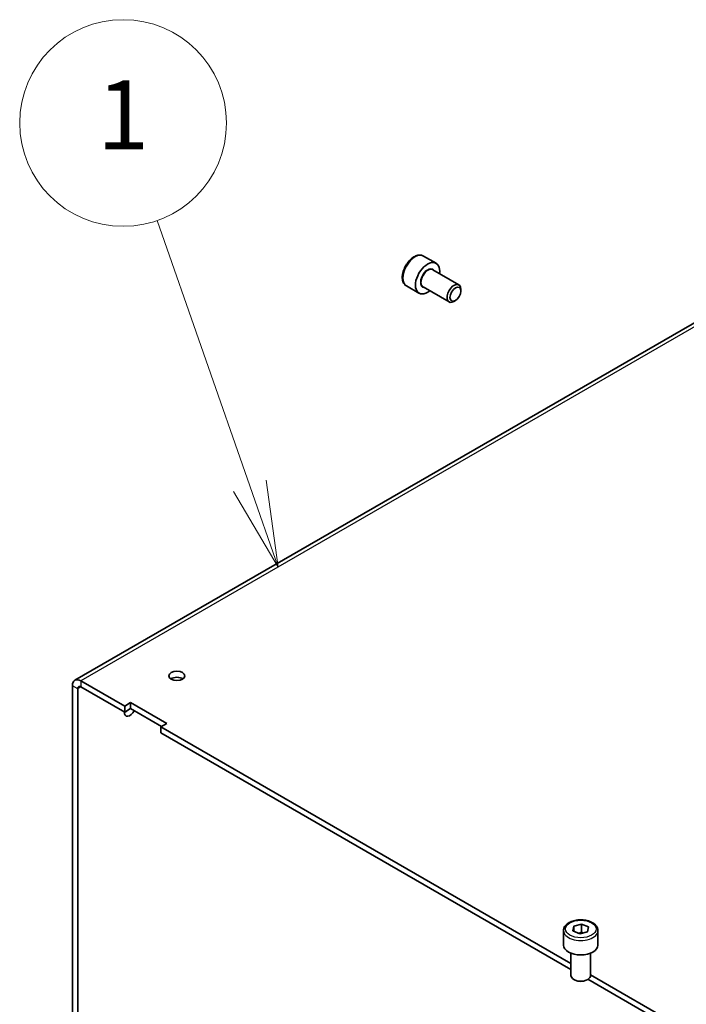
# Model space of a CAD drawing. Units: millimetres. Extents: x 101 to 16574, y 56 to 2023.
# Drawn here: x 10456 to 10592, y 1421 to 1621 of the extents above; entities that cross this region are included whole.
import ezdxf

# ---------------------------------------------------------------- set-up
doc = ezdxf.new("R2010")
doc.units = ezdxf.units.MM
doc.header["$LTSCALE"] = 7
for name, color, linetype, lineweight in [('Symbol (TK)', 100, 'Continuous', 18), ('Visible (ISO)', 7, 'Continuous', 35), ('Visible Narrow (ISO)', 7, 'Continuous', 25)]:
    doc.layers.add(name, color=color, linetype=linetype, lineweight=lineweight)
doc.styles.add('Note Text (TK2)', font='txt')

# ---------------------------------------------------------------- blocks, each defined once
blk = doc.blocks.new('バルーン7')
at = {"layer": 'Symbol (TK)', "color": 100}
for p, q in [((323.155, 218.083), (320.467, 225.787)), ((323.978, 215.723), (323.627, 218.248)), ((322.683, 217.919), (323.978, 215.723)), ((323.155, 218.083), (323.978, 215.723))]:
    blk.add_line(p, q, dxfattribs=at)
at = {"layer": 'Symbol (TK)'}
blk.add_circle((319.48, 228.617), 3, dxfattribs=at)
at = {"layer": 'Symbol (TK)', "color": 7, "insert": (319.48, 228.593), "char_height": 2, "attachment_point": 5, "line_spacing_factor": 0.25, "style": 'Note Text (TK2)'}
blk.add_mtext('1', dxfattribs=at)

msp = doc.modelspace()

# ---------------------------------------------------------------- linework, layer by layer
at = {"layer": 'Visible (ISO)'}
for p, q in [((10679.716, 1609.535), (10467.584, 1487.06)), ((10538.409, 1573.268), (10540.954, 1571.799)), ((10540.275, 1570.459), (10545.558, 1567.409)), ((10534.909, 1567.206), (10537.454, 1565.737)), ((10538.275, 1566.995), (10543.558, 1563.945)), ((10545.972, 1566.143), (10545.972, 1566.493)), ((10544.861, 1564.219), (10544.558, 1564.044)), ((10467.079, 1485.944), (10467.079, 1398.446)), ((10468.14, 1397.834), (10468.14, 1485.332)), ((10477.686, 1481.811), (10468.803, 1486.939)), ((10477.686, 1480.586), (10468.803, 1485.715)), ((10477.686, 1481.811), (10478.888, 1482.505)), ((10477.686, 1480.586), (10477.686, 1481.811)), ((10478.888, 1481.28), (10477.686, 1480.586)), ((10478.888, 1482.505), (10486.242, 1478.259)), ((10478.888, 1482.505), (10478.888, 1481.28)), ((10485.181, 1477.647), (10478.888, 1481.28)), ((10486.242, 1478.259), (10485.04, 1477.565)), ((10485.04, 1477.565), (10485.04, 1476.34)), ((10568.317, 1429.485), (10485.04, 1477.565)), ((10568.317, 1428.26), (10485.04, 1476.34)), ((10568.734, 1436.089), (10568.917, 1437.084)), ((10568.917, 1437.084), (10570.5, 1437.49)), ((10568.917, 1436.013), (10568.917, 1437.084)), ((10570.5, 1437.49), (10571.9, 1436.901)), ((10570.5, 1435.857), (10570.5, 1437.49)), ((10566.817, 1436.169), (10566.817, 1433.229)), ((10570.134, 1435.501), (10568.734, 1436.089)), ((10571.717, 1435.907), (10570.134, 1435.501)), ((10571.9, 1436.901), (10571.717, 1435.907)), ((10573.817, 1436.169), (10573.817, 1433.229)), ((10568.317, 1431.571), (10568.317, 1427.048)), ((10572.317, 1431.571), (10572.317, 1427.048)), ((10731.962, 1335.005), (10572.317, 1427.176)), ((10569.207, 1426.056), (10568.903, 1426.231)), ((10571.428, 1426.056), (10571.731, 1426.231)), ((10731.962, 1333.78), (10571.78, 1426.261))]:
    msp.add_line(p, q, dxfattribs=at)
for centre, major_axis, start_param, end_param in [((10539.204, 1568.768), (1.75, 3.031), 5.3206346, 10.3873287), ((10544.558, 1565.677), (1, 1.732), 5.4977871, 10.2101761), ((10468.803, 1484.949), (-1.219, 2.111), 5.4977871, 7.0685835), ((10488.293, 1486.71), (-1.621, 0), 3.8548818, 5.5698962), ((10468.803, 1484.949), (-0.469, 0.812), 5.4977871, 7.0685835), ((10478.747, 1481.198), (-0.81, -1.404), 5.4256781, 7.941336), ((10477.686, 1481.811), (0.81, 1.404), 3.8548818, 4.3158169), ((10570.317, 1433.229), (3.5, 0), 3.1415927, 6.2831853), ((10570.317, 1427.048), (2, 0), 3.1415927, 6.2831853), ((10570.317, 1426.697), (1.571, 0), 3.9269908, 5.4977871)]:
    msp.add_ellipse(centre, major_axis=major_axis, ratio=0.5773503, start_param=start_param, end_param=end_param, dxfattribs=at)
for centre, major_axis in [((10544.861, 1565.502), (0.785, 1.36)), ((10488.293, 1487.934), (1.621, 0))]:
    msp.add_ellipse(centre, major_axis=major_axis, ratio=0.5773503, dxfattribs=at)
for points, knots in [([(10538.409, 1573.268), (10538.22, 1573.378), (10538.006, 1573.442), (10537.545, 1573.482), (10537.296, 1573.45), (10536.771, 1573.291), (10536.493, 1573.151), (10535.949, 1572.778), (10535.684, 1572.541), (10535.197, 1572), (10534.976, 1571.696), (10534.598, 1571.053), (10534.44, 1570.713), (10534.202, 1570.027), (10534.122, 1569.681), (10534.052, 1569.009), (10534.062, 1568.685), (10534.185, 1568.097), (10534.295, 1567.831), (10534.582, 1567.445), (10534.734, 1567.307), (10534.909, 1567.206)], [0.7853982, 0.7853982, 0.7853982, 0.7853982, 1.0492433, 1.0492433, 1.3371734, 1.3371734, 1.6651253, 1.6651253, 2.0047402, 2.0047402, 2.3417254, 2.3417254, 2.6770392, 2.6770392, 3.0137607, 3.0137607, 3.3533212, 3.3533212, 3.6831544, 3.6831544, 3.9269908, 3.9269908, 3.9269908, 3.9269908]), ([(10566.817, 1436.169), (10566.817, 1436.387), (10566.868, 1436.604), (10567.064, 1437.024), (10567.216, 1437.223), (10567.617, 1437.599), (10567.877, 1437.769), (10568.472, 1438.053), (10568.81, 1438.165), (10569.522, 1438.315), (10569.895, 1438.355), (10570.641, 1438.361), (10571.014, 1438.328), (10571.728, 1438.191), (10572.068, 1438.087), (10572.684, 1437.813), (10572.96, 1437.641), (10573.408, 1437.241), (10573.583, 1437.013), (10573.774, 1436.572), (10573.817, 1436.37), (10573.817, 1436.169)], [4.083085, 4.083085, 4.083085, 4.083085, 4.3469302, 4.3469302, 4.6348603, 4.6348603, 4.9628121, 4.9628121, 5.302427, 5.302427, 5.6394123, 5.6394123, 5.974726, 5.974726, 6.3114476, 6.3114476, 6.6510081, 6.6510081, 6.9808413, 6.9808413, 7.2246777, 7.2246777, 7.2246777, 7.2246777])]:
    msp.add_open_spline(points, degree=3, knots=knots, dxfattribs=at)
for points, weights in [([(10570.5, 1435.857), (10570.179, 1435.692), (10569.899, 1435.6)], [1, 1.05741365759, 1.07221171587]), ([(10570.785, 1435.668), (10570.649, 1435.751), (10570.5, 1435.857)], [1.04753846774, 1.02932995196, 1])]:
    msp.add_rational_spline(points, weights, degree=2, dxfattribs=at)
at = {"layer": 'Visible Narrow (ISO)'}
for p, q in [((10680.935, 1609.414), (10468.803, 1486.939)), ((10468.14, 1485.332), (10467.079, 1485.944)), ((10468.803, 1485.715), (10468.14, 1485.332)), ((10468.803, 1486.939), (10468.803, 1485.715))]:
    msp.add_line(p, q, dxfattribs=at)
for centre, major_axis, start_param, end_param in [((10536.659, 1570.237), (-1.75, -3.031), 3.1415927, 6.2831853), ((10539.204, 1568.768), (1.05, 1.819), 5.9733407, 9.7346226), ((10539.275, 1568.727), (-1, -1.732), 3.1415927, 6.2831853), ((10570.317, 1436.169), (-3.5, 0), 0, 3.1415927)]:
    msp.add_ellipse(centre, major_axis=major_axis, ratio=0.5773503, start_param=start_param, end_param=end_param, dxfattribs=at)
msp.add_ellipse((10570.317, 1436.495), major_axis=(3.1, 0), ratio=0.5773503, dxfattribs=at)

# ---------------------------------------------------------------- block references
at = {"layer": 'Symbol (TK)', "xscale": 7, "yscale": 7, "zscale": 7}
msp.add_blockref('バルーン7', (8241, 0), dxfattribs=at)

doc.saveas('drawing.dxf')
